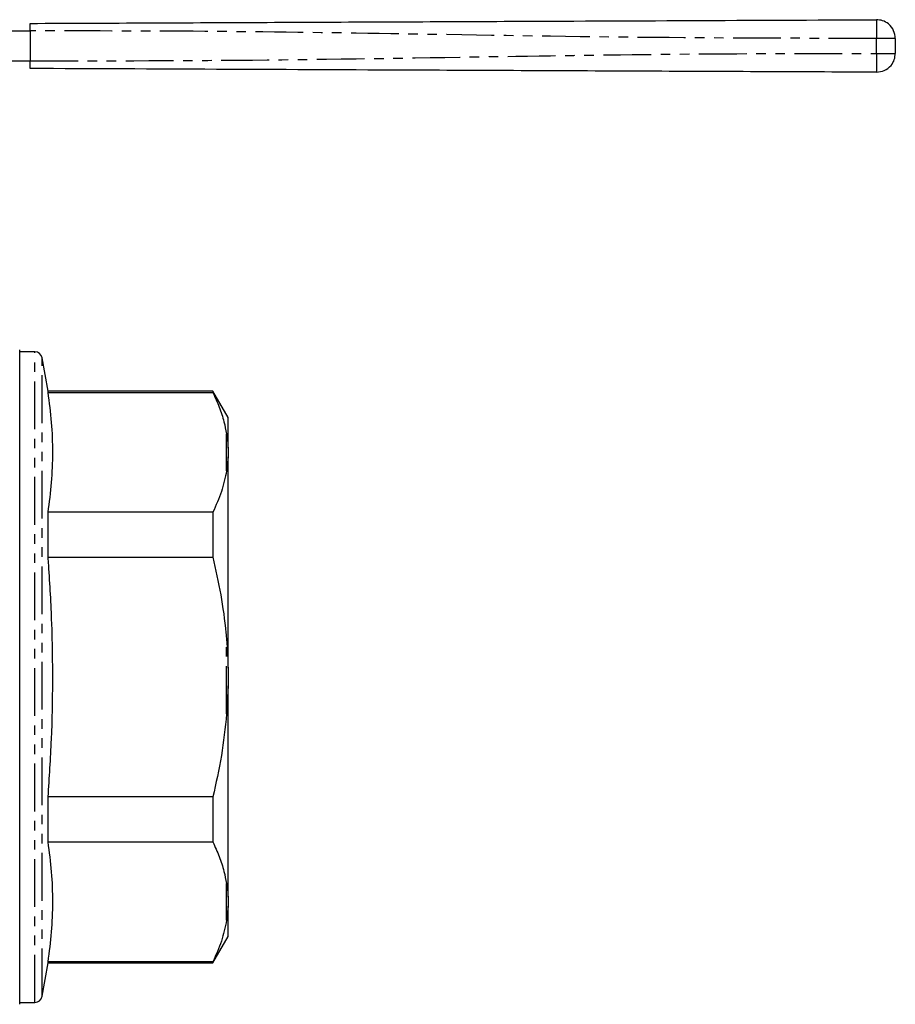
# Model space of a CAD drawing. Extents: x 97 to 310, y 47 to 285.
# Drawn here: x 194 to 310, y 154 to 285 of the extents above; entities that cross this region are included whole.
import ezdxf

# ---------------------------------------------------------------- set-up
doc = ezdxf.new("R2010")
doc.units = 0
doc.linetypes.add('PHANTOM', pattern=[12.7, 6.35, -1.27, 1.27, -1.27, 1.27, -1.27])
doc.layers.get('0').update_dxf_attribs({"linetype": 'CONTINUOUS'})

msp = doc.modelspace()

# ---------------------------------------------------------------- linework, layer by layer
at = {"color": 7, "linetype": 'CONTINUOUS'}
for p, q in [((192.08, 283.7), (195.43, 283.7)), ((195.43, 283.7), (195.43, 279.7)), ((310.43, 282.69), (310.43, 280.71)), ((192.08, 279.7), (195.43, 279.7)), ((194.03, 154.3), (194.03, 241.29)), ((196.04, 241.05), (194.03, 241.05)), ((197.81, 235.8), (197.03, 240.22)), ((219.71, 235.8), (197.81, 235.8)), ((197.81, 235.64), (197.81, 235.8)), ((197.81, 235.64), (219.71, 235.64)), ((221.73, 232.3), (219.71, 235.8)), ((219.71, 235.8), (219.71, 235.64)), ((221.73, 228.25), (221.73, 232.3)), ((221.73, 228.25), (221.73, 227.07)), ((221.73, 227.07), (221.53, 225.23)), ((221.73, 198.98), (221.73, 227.07)), ((197.81, 213.73), (197.81, 219.71)), ((219.71, 219.71), (197.81, 219.71)), ((219.71, 219.71), (219.71, 213.73)), ((197.81, 213.73), (219.71, 213.73)), ((221.73, 198.98), (221.73, 196.62)), ((221.73, 196.62), (221.53, 192.9)), ((221.73, 168.53), (221.73, 196.62)), ((197.81, 175.88), (197.81, 181.87)), ((219.71, 181.87), (197.81, 181.87)), ((219.71, 181.87), (219.71, 175.88)), ((197.81, 175.88), (219.71, 175.88)), ((221.73, 168.53), (221.73, 167.35)), ((221.73, 167.35), (221.53, 165.47)), ((221.73, 163.3), (221.73, 167.35)), ((219.71, 159.8), (221.73, 163.3)), ((197.03, 155.37), (197.81, 159.8)), ((197.81, 159.8), (197.81, 159.96)), ((219.71, 159.96), (197.81, 159.96)), ((197.81, 159.8), (219.71, 159.8)), ((219.71, 159.96), (219.71, 159.8)), ((194.03, 154.55), (196.04, 154.55))]:
    msp.add_line(p, q, dxfattribs=at)
at = {"color": 8, "linetype": 'PHANTOM'}
for p, q in [((307.92, 280.71), (307.92, 282.69)), ((196.04, 154.55), (196.04, 241.05)), ((197.03, 155.37), (197.03, 240.22)), ((221.53, 225.23), (221.53, 230.13)), ((221.53, 192.9), (221.53, 202.7)), ((221.53, 165.47), (221.53, 170.37))]:
    msp.add_line(p, q, dxfattribs=at)
at = {"color": 7, "linetype": 'CONTINUOUS'}
for centre, start, end in [((196.04, 240.05), 10, 90), ((196.04, 155.55), 270, 350)]:
    msp.add_arc(centre, 1, start, end, dxfattribs=at)
for points, knots in [([(195.43, 284.7), (205.93, 284.74), (226.93, 284.84), (256.18, 284.96), (283.17, 285.08), (299.67, 285.15), (307.92, 285.19)], [0, 0, 0, 0, 0.279983, 0.560005, 0.780016, 1, 1, 1, 1]), ([(195.43, 283.7), (195.43, 283.81), (195.43, 284.04), (195.43, 284.33), (195.43, 284.56), (195.43, 284.68), (195.43, 284.69), (195.43, 284.7)], [0, 0, 0, 0, 0.214696, 0.429391, 0.644082, 0.858775, 1, 1, 1, 1]), ([(310.43, 282.69), (310.39, 283.04), (310.3, 283.78), (309.62, 284.62), (308.77, 285.11), (308.2, 285.16), (307.92, 285.19)], [0, 0, 0, 0, 0.270207, 0.562445, 0.789793, 1, 1, 1, 1]), ([(307.92, 278.21), (308.28, 278.25), (309.02, 278.34), (309.86, 279.01), (310.35, 279.86), (310.41, 280.43), (310.43, 280.71)], [0, 0, 0, 0, 0.270205, 0.562444, 0.789792, 1, 1, 1, 1]), ([(195.43, 278.7), (195.43, 278.71), (195.43, 278.73), (195.43, 278.9), (195.43, 279.16), (195.43, 279.44), (195.43, 279.62), (195.43, 279.7)], [0, 0, 0, 0, 0.2146943, 0.4293888, 0.644082, 0.8587707, 1, 1, 1, 1]), ([(307.92, 278.21), (297.42, 278.25), (276.42, 278.34), (247.18, 278.47), (220.18, 278.59), (203.68, 278.66), (195.43, 278.7)], [0, 0, 0, 0, 0.279983, 0.560005, 0.780016, 1, 1, 1, 1]), ([(197.81, 219.71), (197.98, 221.03), (198.32, 223.68), (198.48, 227.66), (198.33, 231.65), (197.98, 234.31), (197.81, 235.64)], [0, 0, 0, 0, 0.249293, 0.49857, 0.749276, 1, 1, 1, 1]), ([(219.71, 235.64), (220, 234.99), (220.59, 233.7), (221.19, 231.86), (221.42, 230.66), (221.53, 230.13)], [0, 0, 0, 0, 0.3550297, 0.7110147, 1, 1, 1, 1]), ([(221.53, 230.13), (221.56, 229.95), (221.65, 229.33), (221.7, 228.7), (221.73, 228.25)], [0, 0, 0, 0, 0.282556, 1, 1, 1, 1]), ([(221.53, 225.23), (221.33, 224.3), (220.94, 222.44), (220.12, 220.62), (219.71, 219.71)], [0, 0, 0, 0, 0.498377, 1, 1, 1, 1]), ([(197.81, 181.87), (197.97, 184.42), (198.31, 189.54), (198.47, 197.24), (198.34, 204.95), (198.05, 210.45), (197.83, 213.37), (197.81, 213.73)], [0, 0, 0, 0, 0.24102, 0.482026, 0.724328, 0.966644, 1, 1, 1, 1]), ([(219.71, 213.73), (220.08, 212.07), (220.82, 208.75), (221.32, 205.05), (221.5, 203.03), (221.53, 202.7)], [0, 0, 0, 0, 0.454691, 0.911522, 1, 1, 1, 1]), ([(221.53, 202.7), (221.56, 202.35), (221.65, 201.11), (221.7, 199.87), (221.73, 198.98)], [0, 0, 0, 0, 0.282556, 1, 1, 1, 1]), ([(221.53, 192.9), (221.33, 191.05), (220.94, 187.33), (220.12, 183.69), (219.71, 181.87)], [0, 0, 0, 0, 0.498377, 1, 1, 1, 1]), ([(197.81, 159.96), (197.98, 161.28), (198.32, 163.92), (198.48, 167.9), (198.33, 171.9), (197.98, 174.55), (197.81, 175.88)], [0, 0, 0, 0, 0.249293, 0.49857, 0.749276, 1, 1, 1, 1]), ([(219.71, 175.88), (220, 175.24), (220.59, 173.95), (221.19, 172.1), (221.42, 170.91), (221.53, 170.37)], [0, 0, 0, 0, 0.35503, 0.711015, 1, 1, 1, 1]), ([(221.53, 170.37), (221.56, 170.2), (221.65, 169.58), (221.7, 168.97), (221.73, 168.53)], [0, 0, 0, 0, 0.2825565, 1, 1, 1, 1]), ([(221.53, 165.47), (221.33, 164.54), (220.94, 162.69), (220.12, 160.87), (219.71, 159.96)], [0, 0, 0, 0, 0.498377, 1, 1, 1, 1])]:
    msp.add_open_spline(points, degree=3, knots=knots, dxfattribs=at)
at = {"color": 8, "linetype": 'PHANTOM'}
for points, knots in [([(307.92, 285.19), (307.92, 285.14), (307.92, 285.05), (307.92, 284.38), (307.92, 283.54), (307.92, 282.96), (307.92, 282.69)], [0, 0, 0, 0, 0.2702611, 0.5624287, 0.7897361, 1, 1, 1, 1]), ([(307.92, 282.69), (297.42, 282.71), (276.42, 282.76), (247.18, 283.27), (220.18, 283.68), (203.68, 283.69), (195.43, 283.7)], [0, 0, 0, 0, 0.2799833, 0.5600052, 0.7800161, 1, 1, 1, 1]), ([(310.43, 282.69), (310.39, 282.69), (310.3, 282.69), (309.62, 282.69), (308.77, 282.69), (308.2, 282.69), (307.92, 282.69)], [0, 0, 0, 0, 0.270206, 0.562445, 0.789793, 1, 1, 1, 1]), ([(195.43, 279.7), (205.93, 279.72), (226.93, 279.77), (256.18, 280.28), (283.17, 280.69), (299.67, 280.7), (307.92, 280.71)], [0, 0, 0, 0, 0.279983, 0.560005, 0.780016, 1, 1, 1, 1]), ([(307.92, 280.71), (308.28, 280.71), (309.02, 280.71), (309.86, 280.71), (310.35, 280.71), (310.41, 280.71), (310.43, 280.71)], [0, 0, 0, 0, 0.270204, 0.562444, 0.789792, 1, 1, 1, 1]), ([(307.92, 280.71), (307.92, 280.35), (307.92, 279.62), (307.92, 278.78), (307.92, 278.29), (307.92, 278.23), (307.92, 278.21)], [0, 0, 0, 0, 0.270261, 0.562429, 0.789736, 1, 1, 1, 1])]:
    msp.add_open_spline(points, degree=3, knots=knots, dxfattribs=at)

doc.saveas('drawing.dxf')
